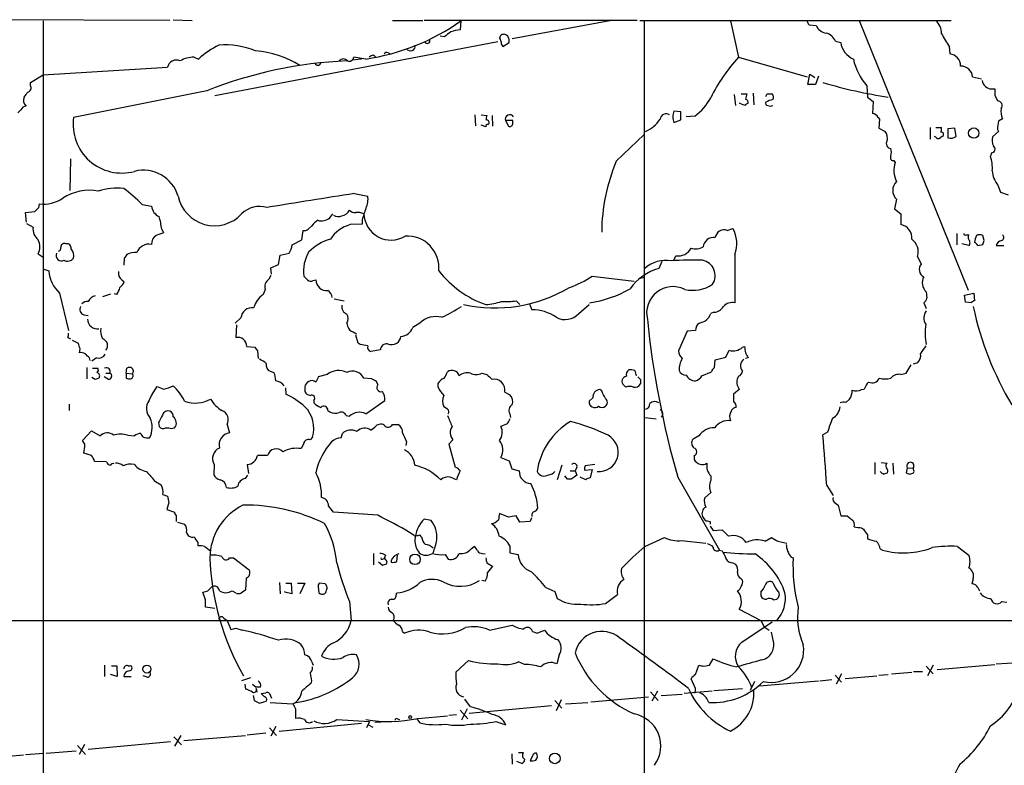
# Model space of a CAD drawing. Extents: x 15 to 1043, y 6 to 825.
# Drawn here: x 521 to 653, y 726 to 825 of the extents above; entities that cross this region are included whole.
import ezdxf

# ---------------------------------------------------------------- set-up
doc = ezdxf.new("R2010")
doc.units = 0
doc.header["$MEASUREMENT"] = 0
doc.layers.add('MAIN', color=5, linetype='CONTINUOUS')

msp = doc.modelspace()

# ---------------------------------------------------------------- linework, layer by layer
at = {"layer": 'MAIN'}
for p, q in [((541.274, 825.3307), (517.398, 825.4153)), ((524.3407, 825.246), (524.3407, 685.4613)), ((541.6973, 825.4153), (544.2373, 825.3307)), ((570.992, 825.3307), (575.056, 825.3307)), ((603.6733, 825.3307), (575.2253, 825.3307)), ((580.136, 825.246), (580.0513, 824.0607)), ((600.0327, 825.246), (586.994, 822.8753)), ((604.012, 825.3307), (645.5833, 825.3307)), ((604.6047, 825.246), (604.6047, 605.79)), ((616.1193, 825.246), (617.22, 820.42)), ((626.618, 824.738), (627.5493, 824.6533)), ((633.3067, 825.3307), (647.8693, 789.3473)), ((577.9347, 823.1293), (577.342, 823.214)), ((586.4013, 823.214), (586.1473, 823.3833)), ((585.0467, 822.452), (547.2853, 815.2553)), ((585.5547, 822.1133), (585.724, 821.8593)), ((585.724, 821.8593), (586.5707, 822.3673)), ((630.174, 822.5367), (630.8513, 822.3673)), ((645.3293, 821.8593), (645.414, 820.8433)), ((568.452, 820.674), (568.706, 820.5047)), ((570.3993, 821.0127), (570.6533, 820.928)), ((544.4913, 820.42), (545.084, 820.166)), ((566.8433, 820.166), (565.5733, 819.9967)), ((567.436, 820.166), (565.8273, 820.42)), ((617.22, 820.42), (626.364, 817.7953)), ((522.6473, 817.0333), (524.3407, 818.0493)), ((524.3407, 818.0493), (540.9353, 819.0653)), ((626.4487, 816.7793), (626.7027, 818.134)), ((626.7027, 818.134), (627.38, 817.7107)), ((627.888, 817.88), (627.4647, 816.7793)), ((522.6473, 816.61), (522.6473, 817.0333)), ((627.4647, 816.7793), (626.4487, 816.7793)), ((634.3227, 816.61), (634.4073, 815.086)), ((648.462, 817.7953), (649.6473, 817.5413)), ((546.1847, 815.9327), (528.4047, 812.3767)), ((616.6273, 815.4247), (616.7967, 813.9853)), ((617.5587, 815.5093), (618.3207, 815.5093)), ((619.1673, 815.594), (619.252, 814.07)), ((621.03, 815.5093), (621.7073, 815.5093)), ((651.002, 816.1867), (651.4253, 816.1867)), ((651.4253, 815.34), (651.764, 814.578)), ((617.3893, 814.2393), (617.3893, 814.324)), ((618.0667, 813.9853), (617.3893, 814.2393)), ((634.4073, 815.086), (635.1693, 814.4933)), ((635.1693, 814.4933), (635.0847, 812.8847)), ((520.954, 812.9693), (521.3773, 813.3927)), ((581.9987, 812.7153), (582.0833, 811.276)), ((582.8453, 812.7153), (583.6073, 812.6307)), ((584.2847, 812.6307), (584.3693, 811.1913)), ((609.5153, 813.1387), (608.584, 813.2233)), ((609.5153, 812.038), (609.5153, 813.1387)), ((583.438, 811.1067), (582.8453, 811.3607)), ((586.0627, 811.9533), (586.486, 811.1913)), ((587.0787, 811.9533), (586.0627, 811.9533)), ((587.0787, 811.6147), (587.0787, 811.9533)), ((608.584, 811.6993), (609.5153, 812.038)), ((611.378, 812.546), (610.1927, 812.4613)), ((635.8467, 812.3767), (636.016, 812.1227)), ((636.016, 812.1227), (635.9313, 810.9373)), ((652.4413, 812.2073), (651.9333, 811.8687)), ((600.8793, 806.5347), (604.6047, 810.0907)), ((635.9313, 810.9373), (636.778, 810.514)), ((642.7893, 811.022), (642.7893, 809.498)), ((643.5513, 811.022), (644.3133, 811.022)), ((646.0913, 810.9373), (645.16, 810.8527)), ((645.16, 810.8527), (645.16, 809.6673)), ((646.2607, 809.8367), (646.0913, 810.9373)), ((651.9333, 810.514), (651.1713, 809.8367)), ((651.764, 810.768), (651.9333, 810.514)), ((643.5513, 809.752), (643.382, 809.8367)), ((651.002, 807.6353), (650.8327, 807.212)), ((527.9813, 806.8733), (527.8967, 802.64)), ((637.9633, 806.6193), (638.1327, 806.3653)), ((565.912, 802.2167), (567.69, 801.878)), ((651.8487, 803.3173), (652.1873, 802.386)), ((652.1873, 802.386), (653.2033, 802.0473)), ((523.748, 800.354), (523.8327, 800.862)), ((537.5487, 800.7773), (538.8187, 800.5233)), ((638.302, 801.4547), (638.048, 800.1847)), ((521.97, 799.6767), (523.24, 799.846)), ((522.1393, 798.4067), (521.97, 799.6767)), ((562.61, 798.9993), (563.0333, 799.5073)), ((638.048, 800.1847), (638.8947, 799.5073)), ((638.8947, 799.5073), (638.8947, 798.068)), ((522.1393, 798.2373), (522.986, 797.7293)), ((566.928, 798.1527), (565.3193, 798.068)), ((566.928, 798.7453), (566.928, 798.1527)), ((540.1733, 797.4753), (540.4273, 796.9673)), ((558.8847, 796.036), (559.054, 797.306)), ((559.7313, 797.4753), (560.2393, 797.8987)), ((615.696, 797.306), (616.458, 797.56)), ((646.3453, 796.8827), (646.3453, 795.3587)), ((557.6147, 795.3587), (558.8847, 796.036)), ((647.954, 795.274), (647.0227, 795.528)), ((647.6153, 796.7133), (647.954, 796.7133)), ((649.986, 795.9513), (649.8167, 796.6287)), ((556.006, 794.004), (557.1913, 794.258)), ((649.1393, 795.274), (649.8167, 795.4433)), ((651.5947, 795.274), (652.6107, 795.274)), ((523.6633, 794.1733), (524.3407, 793.75)), ((535.178, 793.5807), (535.0933, 792.6493)), ((555.752, 792.734), (556.006, 794.004)), ((606.9753, 793.1573), (606.552, 792.226)), ((608.4993, 793.242), (608.838, 793.9193)), ((616.712, 794.0887), (616.712, 787.654)), ((641.096, 793.8347), (641.604, 792.8187)), ((524.4253, 792.1413), (525.1027, 791.8873)), ((554.736, 792.3107), (555.752, 792.734)), ((554.8207, 791.464), (554.736, 792.3107)), ((534.8393, 790.702), (535.178, 790.448)), ((554.736, 791.2947), (554.482, 790.7867)), ((560.4087, 790.6173), (560.7473, 790.702)), ((597.662, 791.21), (603.25, 790.5327)), ((603.8427, 790.8713), (604.6893, 791.0407)), ((526.542, 788.924), (527.7273, 783.9287)), ((553.974, 789.432), (553.72, 788.7547)), ((642.2813, 789.0933), (642.366, 788.2467)), ((647.3613, 788.67), (648.6313, 788.924)), ((648.6313, 788.924), (648.716, 787.908)), ((532.2993, 788.5007), (533.4, 788.8393)), ((534.162, 788.7547), (533.8233, 788.8393)), ((563.2027, 788.162), (564.5573, 787.908)), ((587.502, 787.908), (588.01, 787.4)), ((641.9427, 787.654), (642.2813, 786.892)), ((647.5307, 787.7387), (647.3613, 788.67)), ((648.2927, 787.654), (647.5307, 787.7387)), ((589.28, 787.4847), (589.6187, 786.7227)), ((595.884, 786.2147), (597.2387, 787.4)), ((613.918, 786.384), (613.4947, 786.2147)), ((529.7593, 786.0453), (530.352, 785.9607)), ((550.7567, 785.622), (549.9947, 784.9447)), ((550.164, 784.6907), (550.0793, 782.9973)), ((564.896, 784.9447), (564.9807, 784.5213)), ((565.7427, 783.7593), (566.166, 783.5053)), ((574.6327, 784.9447), (573.7013, 784.352)), ((610.362, 783.844), (609.1767, 781.2193)), ((611.4627, 783.9287), (610.362, 783.844)), ((527.6427, 782.9973), (527.9813, 782.828)), ((528.2353, 782.6587), (528.9973, 782.2353)), ((566.42, 782.2353), (566.0813, 783.336)), ((529.2513, 781.4733), (529.1667, 780.9653)), ((551.5187, 781.812), (552.6193, 781.7273)), ((552.958, 781.2193), (553.0427, 780.2033)), ((566.674, 782.066), (566.42, 782.2353)), ((569.3833, 781.3887), (568.1133, 781.1347)), ((615.5267, 780.3727), (615.95, 781.304)), ((617.728, 781.7273), (617.982, 781.812)), ((531.4527, 780.288), (530.86, 779.8647)), ((614.0027, 779.018), (614.0873, 780.034)), ((614.0873, 780.034), (615.5267, 780.3727)), ((618.49, 780.288), (618.1513, 780.2033)), ((530.1827, 779.018), (530.1827, 777.494)), ((530.9447, 778.9333), (531.622, 778.9333)), ((535.432, 778.256), (535.5167, 778.9333)), ((554.6513, 778.51), (555.1593, 778.3407)), ((578.1887, 778.1713), (578.358, 778.4253)), ((612.3093, 777.9173), (613.5793, 778.4253)), ((639.572, 778.256), (640.2493, 779.3567)), ((641.096, 779.6107), (640.5033, 779.4413)), ((531.2833, 777.4093), (530.86, 777.6633)), ((533.0613, 777.4093), (532.4687, 777.748)), ((532.7227, 778.256), (533.2307, 778.256)), ((535.432, 778.256), (535.432, 777.5787)), ((535.432, 778.256), (536.2787, 778.1713)), ((562.2713, 778.0867), (561.086, 777.748)), ((568.198, 777.494), (567.182, 777.5787)), ((569.0447, 776.732), (568.8753, 777.1553)), ((582.93, 778.256), (583.6073, 778.0867)), ((604.0967, 777.4093), (604.0967, 776.8167)), ((638.8947, 778.0867), (639.572, 778.256)), ((538.8187, 775.2927), (539.5807, 776.478)), ((556.6833, 776.3087), (556.768, 775.462)), ((559.308, 776.3933), (559.308, 775.8007)), ((577.088, 776.3933), (577.088, 776.9013)), ((598.932, 775.8853), (598.678, 776.0547)), ((602.1493, 776.3933), (601.8953, 776.6473)), ((617.3047, 776.0547), (616.5427, 775.462)), ((617.22, 776.3087), (617.3047, 776.0547)), ((633.6453, 776.0547), (633.984, 776.1393)), ((538.48, 774.6153), (538.8187, 775.2927)), ((560.4933, 774.6153), (560.4933, 774.2767)), ((567.436, 772.8373), (569.976, 774.6153)), ((585.978, 775.716), (586.6553, 775.3773)), ((597.7467, 774.954), (597.2387, 774.5307)), ((631.5287, 774.3613), (632.0367, 774.7847)), ((527.812, 774.1073), (527.812, 773.2607)), ((562.356, 773.2607), (562.61, 773.0913)), ((578.358, 773.43), (577.85, 773.7687)), ((564.8113, 772.5833), (565.2347, 772.4987)), ((586.6553, 772.8373), (586.74, 772.3293)), ((604.6893, 772.3293), (606.2133, 772.16)), ((529.59, 769.2813), (530.7753, 770.5513)), ((530.7753, 770.5513), (531.9607, 769.874)), ((539.75, 771.652), (539.8347, 771.144)), ((540.6813, 770.9747), (541.1047, 770.9747)), ((548.894, 771.398), (549.2327, 770.2973)), ((568.1133, 770.636), (568.6213, 771.0593)), ((570.992, 771.398), (571.754, 771.398)), ((586.3167, 771.4827), (585.47, 771.144)), ((529.9287, 768.7733), (529.59, 769.2813)), ((535.6013, 769.9587), (536.5327, 769.874)), ((538.1413, 769.62), (538.5647, 769.62)), ((560.324, 769.7047), (559.9853, 769.366)), ((564.134, 769.62), (564.3033, 770.2127)), ((579.0353, 769.366), (578.5273, 768.7733)), ((611.886, 769.874), (611.124, 769.4507)), ((629.0733, 770.382), (628.4807, 770.0433)), ((559.1387, 768.858), (558.8, 768.1807)), ((572.8547, 769.112), (572.77, 768.604)), ((578.5273, 768.7733), (579.374, 765.7253)), ((530.7753, 767.2493), (529.7593, 767.588)), ((554.3127, 767.2493), (552.958, 767.2493)), ((585.47, 766.9953), (586.5707, 766.572)), ((586.5707, 766.572), (586.9093, 765.4713)), ((611.2933, 767.2493), (611.2933, 766.7413)), ((532.8073, 766.4027), (531.1987, 766.4873)), ((547.2007, 766.064), (547.116, 764.7093)), ((551.6033, 766.064), (551.7727, 764.8787)), ((586.9093, 765.4713), (587.9253, 765.2173)), ((593.598, 765.9793), (593.0053, 764.032)), ((595.63, 765.7253), (595.376, 765.2173)), ((596.646, 765.302), (597.662, 765.3867)), ((598.0007, 766.064), (596.7307, 765.8947)), ((597.662, 765.3867), (597.408, 764.286)), ((635.4233, 766.318), (635.4233, 764.794)), ((636.27, 766.318), (637.032, 766.2333)), ((637.794, 766.2333), (637.8787, 764.794)), ((639.7413, 765.6407), (639.572, 764.9633)), ((639.7413, 765.6407), (640.5033, 765.556)), ((640.6727, 765.1327), (640.5033, 765.556)), ((551.3493, 764.2013), (551.688, 764.6247)), ((594.36, 764.1167), (594.0213, 764.54)), ((594.868, 764.1167), (594.36, 764.1167)), ((594.6987, 765.2173), (595.376, 765.2173)), ((595.376, 765.2173), (595.63, 764.6247)), ((596.8153, 764.032), (596.0533, 764.3707)), ((609.092, 764.3707), (614.68, 754.634)), ((613.4947, 764.54), (613.4947, 763.9473)), ((640.588, 764.9633), (640.6727, 765.1327)), ((539.3267, 763.778), (540.0887, 763.3547)), ((628.9887, 763.27), (629.8353, 761.9153)), ((540.3427, 762.0847), (540.9353, 761.8307)), ((613.4947, 762.3387), (612.648, 761.5767)), ((541.1047, 760.984), (540.8507, 760.0527)), ((540.8507, 760.0527), (541.8667, 759.714)), ((630.174, 760.8993), (630.5127, 760.6453)), ((630.5127, 760.6453), (630.8513, 759.206)), ((542.1207, 759.2907), (542.1207, 758.444)), ((569.0447, 759.2907), (563.118, 759.714)), ((576.1567, 758.6133), (575.2253, 758.7827)), ((586.486, 759.0367), (585.3007, 759.5447)), ((588.01, 758.3593), (587.502, 759.206)), ((589.534, 758.952), (589.3647, 758.444)), ((631.698, 759.206), (632.3753, 758.698)), ((542.29, 758.3593), (543.2213, 758.1053)), ((589.3647, 758.444), (588.01, 758.3593)), ((613.41, 758.444), (613.41, 758.1053)), ((613.41, 757.8513), (613.8333, 757.2587)), ((633.6453, 757.5973), (633.8993, 757.428)), ((573.8707, 756.5813), (573.278, 757.0047)), ((574.8867, 756.412), (574.6327, 756.666)), ((604.6893, 755.142), (607.314, 756.3273)), ((613.8333, 757.2587), (615.0187, 757.3433)), ((615.0187, 757.3433), (615.8653, 756.4967)), ((620.776, 755.8193), (621.6227, 756.3273)), ((634.4073, 756.666), (634.4073, 756.158)), ((544.9993, 755.65), (544.9993, 755.2267)), ((545.9307, 755.142), (546.6927, 754.5493)), ((581.4907, 754.8033), (581.914, 755.142)), ((586.6553, 755.2267), (586.6553, 754.2953)), ((609.6, 755.904), (612.8173, 755.5653)), ((622.4693, 755.8193), (623.6547, 755.5653)), ((636.1007, 754.8033), (636.4393, 754.634)), ((646.43, 755.142), (647.954, 753.9567)), ((549.2327, 753.618), (549.7407, 753.618)), ((549.7407, 753.618), (551.8573, 752.0093)), ((568.452, 754.2107), (568.452, 752.6867)), ((569.6373, 753.4487), (569.8913, 753.5333)), ((570.0607, 753.9567), (569.8913, 753.5333)), ((571.5847, 753.11), (571.6693, 753.9567)), ((578.0193, 754.0413), (578.4427, 753.4487)), ((583.0147, 754.2107), (583.3533, 754.126)), ((586.6553, 754.2953), (587.756, 754.0413)), ((614.5953, 754.634), (615.0187, 754.5493)), ((624.2473, 753.7027), (624.5013, 753.618)), ((569.6373, 752.602), (569.1293, 753.0253)), ((570.23, 753.11), (570.1453, 752.7713)), ((570.8227, 753.2793), (570.8227, 753.0253)), ((583.6073, 752.9407), (584.3693, 752.5173)), ((616.458, 752.9407), (616.7967, 752.7713)), ((551.434, 750.9087), (551.3493, 749.3)), ((617.474, 750.9087), (617.728, 750.6547)), ((648.5467, 750.824), (648.3773, 750.1467)), ((546.354, 749.2153), (546.862, 749.7233)), ((555.9213, 750.316), (556.006, 748.792)), ((556.768, 750.2313), (557.4453, 750.2313)), ((557.4453, 750.2313), (557.53, 748.792)), ((558.292, 750.2313), (559.308, 750.2313)), ((559.308, 750.2313), (558.6307, 748.792)), ((561.086, 749.7233), (561.1707, 748.9613)), ((562.0173, 750.1467), (561.2553, 750.2313)), ((562.1867, 749.3), (562.2713, 749.554)), ((583.3533, 750.4853), (582.93, 750.57)), ((591.4813, 749.6387), (592.6667, 749.1307)), ((649.1393, 749.6387), (649.3933, 749.2153)), ((546.0153, 748.03), (545.6767, 749.046)), ((549.5713, 749.2153), (550.0793, 748.9613)), ((550.5873, 748.792), (550.164, 748.792)), ((556.5987, 749.046), (556.5987, 749.1307)), ((557.53, 748.792), (556.5987, 749.046)), ((571.5, 748.6227), (571.5847, 748.9613)), ((592.6667, 749.1307), (593.0053, 748.1993)), ((599.44, 747.522), (601.0487, 748.7073)), ((620.1833, 749.046), (620.1833, 748.538)), ((547.2853, 746.8447), (546.0153, 747.014)), ((565.2347, 747.776), (565.4887, 745.236)), ((621.8767, 748.03), (622.3, 748.1147)), ((652.3567, 747.776), (653.034, 747.6913)), ((548.4707, 745.5747), (548.894, 745.236)), ((617.3047, 746.76), (620.1833, 745.236)), ((42.3333, 745.236), (671.6607, 745.236)), ((548.894, 745.236), (549.402, 744.0507)), ((550.0793, 744.22), (550.926, 743.966)), ((583.946, 743.966), (586.994, 744.6433)), ((617.6433, 742.3573), (621.7073, 745.0667)), ((620.1833, 745.236), (620.6067, 744.3893)), ((620.6067, 744.3893), (621.284, 743.966)), ((572.3467, 743.7967), (572.6007, 743.5427)), ((589.7033, 743.7967), (590.296, 743.5427)), ((590.296, 743.5427), (591.312, 743.966)), ((621.8767, 742.442), (621.6227, 743.712)), ((593.2593, 740.664), (592.9207, 739.4787)), ((532.5533, 739.3093), (532.5533, 737.7853)), ((533.4847, 739.2247), (534.162, 739.2247)), ((534.162, 739.2247), (534.2467, 737.7853)), ((535.686, 739.2247), (536.0247, 739.2247)), ((560.2393, 739.7327), (560.4087, 739.3093)), ((581.152, 739.902), (579.4587, 738.378)), ((588.6027, 739.394), (587.8407, 739.7327)), ((611.4627, 738.0393), (611.886, 739.3093)), ((612.5633, 739.14), (613.3253, 739.3093)), ((613.3253, 739.3093), (613.8333, 740.156)), ((642.2813, 739.14), (643.2127, 738.124)), ((643.2127, 739.3093), (642.4507, 737.87)), ((643.7207, 738.7167), (651.4253, 739.394)), ((651.5947, 739.4787), (654.558, 739.648)), ((534.2467, 737.7853), (533.3153, 738.0393)), ((535.0933, 737.7853), (536.1093, 737.7853)), ((538.226, 737.7007), (537.718, 737.87)), ((630.0893, 737.9547), (630.936, 737.0233)), ((630.936, 738.124), (630.2587, 736.7693)), ((631.444, 737.5313), (635.6773, 737.87)), ((635.9313, 737.9547), (637.2013, 738.0393)), ((637.6247, 738.124), (640.334, 738.378)), ((640.588, 738.4627), (641.7733, 738.4627)), ((552.0267, 737.616), (550.8413, 737.1927)), ((551.2647, 736.7693), (551.3493, 736.092)), ((552.2807, 736.7693), (552.7887, 736.346)), ((553.3813, 736.346), (552.7887, 736.346)), ((560.1547, 737.1927), (560.07, 736.854)), ((611.4627, 736.1767), (610.87, 737.4467)), ((619.3367, 737.108), (618.744, 735.9227)), ((620.014, 736.5153), (627.888, 737.1927)), ((628.0573, 737.1927), (629.666, 737.362)), ((552.3653, 735.2453), (552.5347, 734.568)), ((552.7887, 736.1767), (552.8733, 735.6687)), ((553.466, 735.4993), (554.0587, 735.584)), ((553.8893, 735.076), (553.466, 735.4993)), ((554.5667, 735.4993), (554.8207, 734.9067)), ((597.4927, 734.3987), (605.1973, 735.076)), ((605.4513, 735.7533), (606.4673, 734.568)), ((606.3827, 735.838), (605.6207, 734.4833)), ((606.8907, 735.2453), (609.6847, 735.4147)), ((613.664, 735.838), (609.9387, 735.4993)), ((611.4627, 735.838), (611.4627, 736.1767)), ((613.918, 735.9227), (617.728, 736.1767)), ((553.212, 734.2293), (554.1433, 734.4833)), ((554.6513, 734.314), (557.6993, 734.1447)), ((581.406, 733.7213), (580.644, 734.7373)), ((581.2367, 732.8747), (592.2433, 733.8907)), ((592.6667, 734.568), (593.598, 733.552)), ((593.5133, 734.6527), (592.836, 733.2133)), ((594.106, 734.1447), (597.0693, 734.314)), ((558.038, 733.4673), (558.038, 732.1973)), ((574.3787, 732.1973), (578.358, 732.536)), ((578.5273, 732.6207), (579.5433, 732.7053)), ((580.0513, 733.298), (581.0673, 732.1127)), ((580.9827, 733.4673), (580.2207, 731.9433)), ((555.4133, 731.0967), (554.736, 729.8267)), ((566.8433, 731.52), (555.8367, 730.4193)), ((563.5413, 732.028), (567.944, 731.774)), ((567.944, 731.774), (567.5207, 730.9273)), ((567.7747, 731.3507), (568.3673, 731.012)), ((568.6213, 731.6893), (570.23, 731.774)), ((571.6693, 732.1127), (571.9233, 732.028)), ((574.2093, 732.1973), (574.6327, 731.6047)), ((584.7927, 731.774), (586.1473, 731.3507)), ((542.7133, 729.9113), (541.8667, 728.472)), ((543.1367, 729.234), (551.3493, 729.9113)), ((551.6033, 729.996), (554.0587, 730.25)), ((554.5667, 730.9273), (555.498, 729.9113)), ((528.9127, 728.5567), (530.0133, 727.3713)), ((529.844, 728.726), (529.1667, 727.3713)), ((541.3587, 729.0647), (530.352, 728.0487)), ((541.782, 729.742), (542.798, 728.6413)), ((521.716, 727.2867), (517.7367, 726.948)), ((521.97, 727.3713), (524.4253, 727.5407)), ((524.764, 727.5407), (528.7433, 727.8793)), ((586.9093, 727.456), (586.994, 726.1013)), ((587.8407, 727.6253), (588.4333, 727.6253)), ((589.7033, 727.202), (589.3647, 726.5247)), ((588.264, 726.186), (587.5867, 726.44))]:
    msp.add_line(p, q, dxfattribs=at)
for centre, radius in [((648.6114, 810.2861), 0.6982), ((573.9968, 753.4112), 0.7094), ((538.1917, 738.7638), 0.5334), ((573.3626, 732.3667), 0.1893), ((592.676, 726.8495), 0.7076)]:
    msp.add_circle(centre, radius, dxfattribs=at)
for centre, radius, start, end in [((562.8879, 849.9511), 30.1304, 278.681841, 304.921185), ((627.3209, 825.39), 0.9587, 183.546139, 222.848561), ((629.0614, 825.2583), 1.6286, 201.806636, 264.453935), ((641.9986, 823.613), 2.3155, 358.507731, 47.888269), ((747.7079, 611.8182), 271.0633, 128.550178, 128.779361), ((580.2359, 819.8355), 4.2292, 92.501675, 110.117139), ((585.8509, 822.8967), 0.5698, 58.65338, 164.94421), ((585.216, 822.5366), 1.3652, 352.876545, 29.748005), ((628.3076, 821.666), 2.0595, 25.009667, 73.167257), ((654.3611, 828.4297), 11.1689, 205.891004, 216.034917), ((552.9076, 811.6882), 11.5361, 116.316504, 132.701866), ((548.5975, 811.0069), 11.0511, 68.186171, 94.173162), ((573.3759, 821.9413), 0.6698, 218.902971, 7.49742), ((575.6355, 822.6141), 0.3636, 206.473446, 14.640099), ((583.2968, 821.9979), 2.2608, 2.925809, 27.581727), ((633.7002, 822.8069), 2.8826, 188.771852, 246.368688), ((551.8085, 808.549), 12.7492, 57.648722, 85.972241), ((568.5116, 819.7165), 0.9594, 93.561805, 132.837328), ((570.23, 820.6739), 0.3787, 63.44848, 153.428183), ((645.2527, 819.2508), 1.6006, 359.423697, 84.216391), ((542.1101, 818.8325), 1.1976, 64.340017, 168.791396), ((544.4939, 816.742), 3.678, 90.040503, 120.472179), ((567.2532, 762.8465), 57.1142, 92.365367, 111.646811), ((561.0301, 819.7377), 0.4026, 204.107022, 348.581209), ((564.4303, 819.4746), 0.703, 38.473982, 141.520947), ((565.1977, 820.5099), 0.636, 250.052295, 351.87372), ((634.1725, 804.7754), 23.0682, 137.297658, 153.685984), ((640.4323, 821.8873), 8.0732, 192.310575, 220.819527), ((646.8695, 817.6341), 1.6007, 5.780048, 90.579883), ((522.1605, 816.3136), 0.5699, 285.072595, 31.33616), ((646.962, 879.2978), 64.9494, 253.4681, 261.356756), ((651.0429, 817.5169), 1.3309, 189.934409, 268.238867), ((352.7217, 942.4305), 211.6703, 323.014195, 323.243368), ((787.5844, 772.8148), 174.5652, 165.843211, 166.072362), ((536.2854, 857.6699), 94.6529, 333.320411, 333.549567), ((621.26, 815.0739), 0.6242, 328.453829, 44.227622), ((863.0751, 815.7633), 211.6502, 179.885381, 180.114592), ((522.7176, 814.6626), 1.0099, 155.213765, 228.974719), ((606.9491, 818.5042), 7.424, 306.624475, 331.846387), ((618.5323, 813.6891), 0.5518, 94.396316, 147.536771), ((618.0243, 814.3663), 0.4827, 344.745922, 74.745922), ((621.0583, 814.2393), 0.2603, 139.39393, 282.519254), ((622.4364, 811.5248), 3.2863, 101.308223, 118.651229), ((621.4534, 814.5782), 0.6828, 240.262404, 299.730309), ((651.8064, 813.9642), 0.6153, 319.178509, 93.951593), ((522.1336, 813.0898), 0.8147, 95.557346, 158.173778), ((584.4539, 812.2075), 0.9465, 153.440363, 190.316217), ((586.6553, 812.1156), 0.6144, 34.23575, 195.316459), ((607.5311, 812.0445), 0.8136, 55.548065, 174.484218), ((610.1932, 812.4613), 1.7805, 154.661171, 205.338829), ((635.0422, 811.9954), 0.8903, 25.359033, 87.263894), ((654.7278, 813.181), 2.4852, 171.18127, 203.066602), ((534.8395, 811.4559), 6.5003, 171.856435, 285.098572), ((583.7343, 811.149), 0.2993, 81.856362, 188.124688), ((583.5509, 811.6993), 0.3399, 311.636339, 94.759442), ((586.6553, 811.5808), 0.4247, 246.507351, 4.577686), ((602.9322, 814.7264), 4.5974, 293.616533, 325.504892), ((655.9293, 810.6907), 4.166, 163.574757, 178.936822), ((635.635, 809.625), 1.448, 344.744881, 37.874984), ((643.3821, 810.8525), 0.9465, 333.440363, 10.316217), ((644.257, 810.0907), 0.3398, 311.623737, 94.777645), ((637.5929, 808.8895), 0.6635, 147.706296, 265.4278), ((643.8899, 809.9213), 0.3786, 206.565051, 296.578587), ((644.5253, 809.2859), 0.5524, 94.422569, 147.506537), ((645.5322, 810.9093), 1.2966, 253.317686, 304.183984), ((652.7051, 809.3012), 1.6246, 160.754227, 206.878915), ((636.0589, 807.72), 1.5658, 341.068631, 18.931369), ((650.934, 808.1542), 0.5233, 277.465865, 52.024186), ((623.6813, 796.911), 24.7497, 157.117576, 179.673582), ((637.8702, 807.0003), 0.3922, 147.334988, 283.731538), ((641.0955, 805.2871), 3.1529, 160.00292, 207.622442), ((646.741, 805.6881), 4.3663, 354.435256, 20.427187), ((537.7177, 800.4576), 4.8688, 16.961875, 104.086476), ((654.4693, 805.4655), 3.3886, 183.397241, 219.342705), ((639.4237, 802.64), 1.6319, 133.420854, 226.579146), ((530.5617, 795.8495), 6.8029, 80.310322, 121.914946), ((534.2042, 794.6832), 8.2588, 83.819852, 107.602135), ((521.9819, 785.2021), 22.0207, 45.015455, 53.457996), ((766.9403, -496.3323), 1314.0175, 98.8000988, 99.3159976), ((524.4719, 805.0543), 4.2407, 261.330878, 306.012473), ((547.2167, 802.8666), 4.9419, 191.539582, 317.17547), ((565.1492, 801.4548), 2.5758, 332.597325, 9.456471), ((396.494, 927.0999), 179.6054, 314.885431, 315.114614), ((540.4389, 800.6802), 1.6278, 185.53127, 248.211663), ((553.2543, 797.0522), 3.4424, 73.569225, 134.504511), ((564.0916, 800.4811), 1.2344, 275.910121, 337.829674), ((565.9845, 800.6625), 0.9905, 220.799562, 275.608144), ((566.3775, 797.9408), 1.761, 62.816542, 99.683233), ((948.1817, 672.5074), 401.6097, 161.45046, 161.679643), ((570.7914, 799.6186), 3.6111, 181.766222, 301.632345), ((529.4184, 796.2054), 10.8296, 6.7341, 15.880354), ((562.315, 796.585), 2.4565, 122.329512, 147.670488), ((561.5302, 800.1389), 1.57, 250.312789, 313.456583), ((563.7531, 800.397), 1.2348, 239.04818, 292.151227), ((524.9576, 797.5358), 1.9811, 174.394735, 229.206407), ((624.5692, 542.7982), 267.7346, 108.316967, 108.54615), ((559.2657, 797.8985), 0.6292, 250.338213, 317.731211), ((566.6033, 793.5951), 4.6535, 106.016765, 147.130876), ((615.279, 796.1712), 1.209, 69.823355, 170.30939), ((612.7726, 795.5454), 4.2001, 339.706759, 28.662936), ((638.5869, 796.335), 1.7601, 353.007008, 79.928661), ((647.4883, 796.8826), 0.2116, 179.972923, 306.875312), ((522.0828, 795.1047), 1.8345, 329.48885, 30.50846), ((527.1966, 795.0786), 0.4888, 66.855286, 186.885134), ((527.4734, 794.9354), 0.5986, 351.865837, 98.134163), ((540.1492, 795.519), 1.3326, 123.622098, 183.256384), ((564.2421, 790.1966), 6.1229, 104.638826, 136.293052), ((572.9513, 792.3098), 4.2425, 354.284569, 93.594699), ((613.934, 794.9151), 1.4676, 84.004276, 172.577176), ((639.191, 794.4697), 2.008, 341.565051, 55.304846), ((648.5469, 796.3746), 0.6828, 150.262404, 209.730309), ((647.6154, 795.655), 0.5097, 311.627938, 48.372062), ((651.1718, 795.5279), 2.4616, 153.437031, 176.054013), ((648.4199, 794.9779), 0.778, 22.371722, 67.628278), ((649.3933, 795.6117), 1.1016, 67.396939, 112.59826), ((522.8939, 838.0248), 133.8752, 341.453843, 341.683013), ((652.4682, 795.0586), 0.8996, 97.119487, 166.147565), ((652.1671, 796.3581), 0.4487, 294.989129, 52.333315), ((526.7922, 793.9729), 0.7314, 157.056522, 297.924559), ((526.2627, 794.9522), 0.4537, 284.030118, 8.594459), ((526.8891, 793.8567), 1.5405, 349.679186, 40.184159), ((536.6201, 791.9435), 2.4123, 84.02282, 117.21937), ((538.5054, 793.7244), 1.7472, 79.670223, 159.27469), ((554.4648, 795.9386), 3.2028, 328.350542, 349.56859), ((564.3168, 791.7999), 5.2116, 149.725203, 186.499236), ((609.1295, 795.8762), 1.9785, 261.527515, 331.604709), ((611.4988, 796.6871), 1.8612, 250.254649, 301.767831), ((527.6185, 794.2097), 1.0069, 241.281451, 321.338414), ((662.3357, 709.1675), 152.6259, 146.192738, 146.421942), ((607.514, 789.0707), 4.235, 80.05613, 131.835665), ((611.3372, 743.4451), 49.8928, 88.786304, 93.552946), ((611.9652, 791.2523), 2.1183, 327.345218, 78.320861), ((529.4509, 792.1681), 4.3573, 183.694942, 228.118248), ((535.3982, 791.5487), 1.0145, 165.500776, 236.571512), ((588.2711, 800.7657), 14.2127, 218.658801, 250.119771), ((608.3946, 785.6012), 6.8763, 105.543201, 145.290038), ((642.4084, 792.099), 1.0794, 138.180871, 244.439202), ((533.3589, 791.2514), 1.9886, 308.076638, 336.171495), ((555.1762, 789.7538), 1.2445, 123.904586, 194.985391), ((686.3926, 917.9558), 179.6053, 224.885386, 225.114569), ((560.0821, 791.1493), 0.6242, 225.772379, 301.546171), ((562.2714, 790.7868), 1.5265, 183.184619, 273.177123), ((590.4484, 801.8272), 12.8359, 288.936902, 304.193201), ((643.3626, 790.3177), 1.6335, 150.369974, 228.551426), ((532.2797, 790.1721), 2.3563, 323.019707, 348.094435), ((561.7212, 788.2045), 1.234, 5.897701, 59.041021), ((584.6366, 806.5281), 19.5756, 257.72488, 300.642853), ((595.18, 802.7021), 15.2, 278.106114, 299.834837), ((608.4545, 786.2764), 3.5241, 63.565827, 193.516918), ((611.0817, 794.1946), 4.8788, 257.470683, 303.137645), ((530.2553, 786.8372), 0.9908, 84.399307, 139.194862), ((531.8032, 786.9998), 1.6686, 108.154792, 150.426762), ((555.752, 785.9607), 3.4548, 126.027373, 162.897271), ((582.802, 796.0842), 8.7075, 274.188662, 288.429123), ((586.1474, 796.6245), 8.8211, 266.147342, 278.833471), ((616.384, 786.0981), 1.5901, 78.095753, 138.776111), ((641.2648, 788.5857), 1.1522, 306.039438, 342.889228), ((648.7583, 787.3578), 0.5518, 94.396316, 147.536771), ((529.9881, 786.765), 0.7552, 149.703699, 252.364007), ((552.2243, 785.5232), 1.4709, 81.173581, 176.148614), ((565.3251, 787.1614), 1.1171, 172.080983, 247.410909), ((546.8625, 844.8648), 66.6651, 297.452538, 300.025482), ((589.6665, 781.272), 5.4509, 54.446437, 90.502443), ((613.7909, 788.0352), 1.6561, 274.401624, 327.524828), ((643.4325, 785.6075), 1.4899, 140.594245, 213.956716), ((690.2331, 795.9735), 42.6108, 191.95631, 211.007248), ((531.5976, 785.4997), 1.3311, 182.02344, 278.366888), ((564.0284, 785.5374), 1.0507, 325.661106, 34.334391), ((576.7917, 782.6916), 3.1205, 75.063734, 133.778197), ((594.0336, 787.9191), 2.5157, 241.572758, 317.351886), ((724.8025, 797.609), 120.3898, 185.795289, 196.026922), ((611.7008, 786.818), 1.8926, 278.198602, 341.41188), ((534.0913, 783.8863), 2.0812, 169.451375, 210.56479), ((566.0812, 784.8598), 1.1514, 197.097241, 252.902759), ((572.0581, 784.8979), 1.7315, 271.144969, 341.622603), ((612.5845, 784.0028), 1.1242, 123.09074, 183.779157), ((649.5645, 783.6494), 7.4533, 171.31164, 192.265492), ((526.7961, 783.4205), 0.9465, 333.440363, 10.316217), ((531.9907, 781.9215), 0.9576, 319.849716, 71.199874), ((550.361, 781.8727), 1.1593, 356.998642, 104.062613), ((570.8134, 783.2602), 1.2827, 306.963701, 355.819865), ((719.6091, 845.3491), 200.789, 198.320312, 198.549513), ((679.777, 866.1404), 152.6259, 213.578027, 213.807231), ((524.8563, 527.9773), 257.5069, 80.424912, 80.654091), ((568.3008, 781.7374), 0.6312, 165.382563, 252.71908), ((570.1857, 781.3581), 0.803, 80.755853, 177.81605), ((570.8504, 783.6839), 1.6241, 250.740588, 296.880597), ((610.6437, 781.3178), 1.4703, 183.841293, 229.28881), ((616.498, 782.9481), 1.733, 251.566097, 315.21508), ((829.7607, 823.7175), 215.8849, 191.192759, 191.421922), ((895.8578, 612.0388), 305.2796, 146.192733, 146.421916), ((529.4207, 779.9832), 1.0144, 33.426885, 104.500638), ((529.9427, 779.9634), 0.6634, 358.782227, 60.707168), ((531.7278, 781.2829), 1.0322, 254.543335, 331.856009), ((552.2958, 777.651), 2.6323, 45.423265, 69.631202), ((611.9749, 778.7405), 2.7175, 147.432754, 183.075509), ((618.5939, 779.2321), 1.1275, 128.156656, 219.825741), ((787.6555, 865.3065), 189.3281, 206.45383, 206.682999), ((640.0804, 780.6548), 1.4565, 314.207251, 8.922318), ((531.3105, 778.6755), 0.4043, 304.114473, 39.611441), ((532.7839, 778.4865), 0.5028, 332.711208, 117.298919), ((535.8553, 778.2986), 0.7194, 61.913927, 118.079046), ((535.8299, 778.5071), 0.5605, 323.195523, 49.492942), ((554.9195, 779.2791), 0.8145, 162.354751, 250.775352), ((563.7836, 776.1472), 2.4594, 63.108852, 127.944862), ((565.6691, 776.8501), 1.6792, 25.715078, 117.413522), ((578.9507, 777.6633), 0.9654, 15.255639, 127.876545), ((602.9676, 778.0303), 0.7597, 121.31945, 195.07521), ((602.7845, 777.1129), 1.5807, 69.629778, 97.700518), ((602.0102, 777.7117), 1.5919, 7.421011, 33.690068), ((610.1439, 778.9535), 0.9527, 202.123029, 272.935981), ((614.68, 778.0866), 1.1516, 126.024081, 162.896174), ((616.9179, 778.5885), 0.8139, 291.787031, 354.465227), ((573.8873, 650.4941), 133.8752, 108.327138, 108.556321), ((531.4102, 777.875), 0.4827, 322.135426, 74.734471), ((533.0552, 777.8508), 0.4416, 270.791579, 66.581625), ((535.8979, 778.7226), 1.2351, 247.839382, 275.892458), ((535.9258, 777.9174), 0.4348, 283.147711, 35.73378), ((552.2638, 777.0929), 3.1529, 2.674103, 23.313364), ((555.1143, 775.521), 1.7448, 36.657763, 80.132786), ((560.146, 776.3849), 0.8381, 113.187819, 179.425694), ((560.2206, 776.4406), 0.8212, 50.107781, 119.514706), ((730.2315, 692.7394), 189.3057, 153.31696, 153.546156), ((483.8466, 607.9697), 189.3506, 63.316974, 63.546117), ((578.4001, 776.1819), 1.4964, 118.735138, 151.264862), ((577.3782, 778.2501), 0.8144, 291.805329, 354.446932), ((580.9826, 776.5633), 1.7449, 75.956589, 129.105964), ((582.168, 779.8652), 1.7805, 244.661171, 295.338829), ((753.2959, 947.0978), 239.4973, 224.885392, 225.114575), ((584.6233, 776.1284), 1.3249, 45.333307, 104.807176), ((602.2942, 777.1744), 0.661, 95.225033, 232.882205), ((688.6273, 862.2785), 119.784, 224.885409, 225.114524), ((611.4529, 778.663), 1.423, 207.677905, 270.394582), ((611.1522, 778.4958), 1.2936, 283.888001, 333.43693), ((618.236, 777.0707), 1.27, 143.130102, 216.869898), ((635.0423, 778.0444), 1.0793, 244.443991, 334.439202), ((636.778, 780.7962), 3.3065, 256.676134, 283.323866), ((638.6719, 776.6204), 1.4831, 81.360161, 139.747761), ((624.6824, 987.967), 227.9691, 248.080489, 248.309663), ((539.7209, 780.3746), 4.2938, 279.469123, 297.405908), ((537.066, 771.5017), 6.8602, 26.201625, 47.538498), ((560.0638, 776.1028), 0.8139, 201.787031, 264.465227), ((569.474, 776.3509), 0.5739, 138.40376, 286.53095), ((568.1277, 774.7283), 1.8518, 356.501448, 35.389486), ((580.5735, 777.9924), 3.8348, 204.645014, 224.748556), ((584.4597, 775.9851), 1.5419, 349.949401, 44.753014), ((598.7233, 775.072), 0.9837, 92.639323, 186.8895), ((345.186, 648.3773), 283.9812, 26.45046, 26.679643), ((602.6573, 774.9554), 1.525, 70.542042, 109.457958), ((603.3487, 777.226), 0.8527, 257.579062, 331.312851), ((630.5268, 775.857), 1.8519, 324.618412, 3.498175), ((632.9109, 777.5025), 1.6234, 250.735771, 296.896511), ((636.4531, 775.2224), 2.6338, 135.432244, 159.627527), ((539.9921, 773.5319), 1.8601, 144.378894, 223.788908), ((544.6799, 778.4449), 4.1771, 249.562433, 298.807068), ((550.84, 777.408), 4.9073, 212.314663, 237.685337), ((552.565, 766.4056), 9.9842, 47.517085, 65.104377), ((560.1829, 774.9117), 0.4292, 316.321685, 117.412843), ((579.4802, 774.5307), 1.7995, 154.947329, 205.052671), ((585.6393, 774.4036), 1.4072, 344.295649, 43.782105), ((597.9993, 774.4274), 0.7676, 172.265763, 311.582704), ((599.059, 774.3613), 0.635, 306.869898, 53.130102), ((606.004, 773.6095), 0.8634, 50.60227, 137.572306), ((870.5425, 774.954), 254.0003, 179.885409, 180.114592), ((541.027, 772.4), 0.8144, 72.343781, 160.786322), ((541.0374, 772.546), 0.673, 348.688398, 69.416053), ((547.757, 772.0391), 1.3052, 330.583425, 69.378191), ((556.3277, 770.8646), 4.1612, 343.814974, 44.25809), ((562.3416, 776.1531), 2.6338, 225.432244, 249.627527), ((561.8156, 773.308), 0.5424, 354.997777, 136.113052), ((578.1308, 773.0951), 0.4047, 320.42467, 55.846581), ((587.3788, 773.2717), 0.8438, 117.129852, 210.981222), ((598.9744, 774.3614), 0.6892, 227.493128, 312.500744), ((604.6258, 774.1568), 0.7418, 281.525044, 2.720065), ((606.5876, 772.8399), 0.5228, 305.438295, 75.182245), ((617.3809, 772.4597), 1.3777, 148.673933, 203.696052), ((616.9598, 772.8739), 0.8139, 95.534773, 158.212969), ((616.1787, 773.828), 0.7172, 348.417456, 59.502053), ((628.8741, 773.9298), 1.8994, 297.483745, 355.134654), ((631.3169, 772.7949), 1.5806, 82.299482, 110.370222), ((535.8622, 771.0208), 3.044, 332.600718, 23.707732), ((794.0038, 645.1601), 283.981, 153.320357, 153.54954), ((541.1993, 771.6258), 0.9324, 315.708285, 57.714511), ((563.3488, 774.6075), 1.6866, 244.021378, 288.357603), ((564.134, 772.3294), 0.7234, 20.549556, 110.556972), ((566.5799, 771.0781), 1.9564, 64.050516, 133.438415), ((608.3076, 784.0748), 32.0785, 200.991539, 203.771997), ((755.7909, 687.1814), 189.2834, 153.323728, 153.552938), ((615.8355, 769.6801), 2.2439, 82.734049, 144.764492), ((1095.0645, 601.9715), 495.4896, 159.900811, 160.130005), ((540.3388, 771.4634), 0.5968, 212.358529, 305.024269), ((541.4857, 771.6938), 0.8138, 242.084062, 297.915938), ((565.4563, 768.965), 1.6989, 62.121139, 132.741034), ((567.2807, 769.465), 1.4368, 54.586556, 135.798034), ((569.4075, 770.4303), 1.0069, 61.281451, 141.338414), ((570.414, 771.7147), 0.659, 217.521946, 331.280613), ((571.1331, 770.3537), 1.2149, 357.33919, 59.265937), ((580.1705, 770.311), 1.4771, 145.670877, 219.775771), ((583.851, 770.3521), 1.8023, 323.549106, 26.064602), ((599.5002, 763.8072), 9.2992, 120.480009, 171.805156), ((588.0744, 746.1983), 26.4867, 63.775285, 75.327553), ((614.0217, 768.3525), 2.6223, 90.415148, 144.533442), ((532.8903, 769.065), 1.2323, 46.489532, 138.968032), ((534.67, 767.5036), 2.6258, 69.22662, 110.77338), ((537.4301, 768.8583), 1.3553, 92.148008, 131.461517), ((538.1061, 770.3609), 0.7418, 191.525044, 272.720065), ((549.4774, 768.6666), 1.649, 98.53403, 194.085121), ((559.7683, 768.7681), 0.6361, 70.052295, 171.87372), ((564.1401, 767.7632), 1.8568, 90.188229, 133.413525), ((868.9466, 896.7135), 322.4167, 203.084573, 203.31374), ((583.5963, 768.0058), 2.1288, 331.661693, 36.80961), ((598.5764, 767.6896), 2.5679, 264.702143, 62.082778), ((611.7476, 768.935), 0.8092, 140.41019, 235.848466), ((-281.7747, 698.3681), 913.073, 4.0760636, 4.5022862), ((523.0226, 769.1555), 6.9167, 346.901446, 356.832347), ((548.4671, 766.8792), 1.5061, 113.025755, 212.76997), ((555.4584, 766.9845), 1.1759, 41.08646, 166.986027), ((558.1653, 764.5308), 3.7047, 80.135187, 119.434502), ((569.6463, 763.0373), 9.105, 138.150162, 167.787895), ((571.5727, 765.8585), 2.3857, 2.902463, 64.474701), ((611.0817, 767.7573), 0.5503, 292.613458, 67.386542), ((529.5721, 766.0821), 1.6763, 13.988163, 44.129898), ((551.5356, 767.5082), 1.4458, 272.683899, 349.684165), ((612.3818, 767.2933), 1.2205, 206.890473, 299.71169), ((533.3673, 766.5581), 0.5811, 195.509335, 264.86627), ((533.654, 765.8099), 0.3787, 63.44848, 153.428183), ((534.0987, 764.8577), 1.3797, 48.732034, 94.40635), ((536.0246, 763.6934), 2.4244, 77.902602, 114.773325), ((538.5371, 767.6713), 2.5692, 218.725633, 261.138207), ((572.2174, 758.8134), 7.3736, 45.051099, 76.367627), ((578.6966, 764.1166), 1.7455, 39.094018, 67.164754), ((595.249, 765.81), 0.3903, 347.466416, 139.395521), ((597.8751, 765.4288), 1.2356, 157.848128, 185.890077), ((614.8848, 765.8799), 1.9307, 169.453081, 223.946548), ((637.2591, 765.8985), 0.4046, 124.149649, 219.584353), ((636.5236, 765.1749), 0.6297, 340.365149, 47.709785), ((640.1541, 765.8841), 0.4792, 316.784365, 210.524953), ((877.4229, 1060.8174), 450.046, 221.072226, 221.301399), ((548.273, 765.2878), 1.2936, 206.565051, 256.120598), ((547.7693, 763.0102), 1.0399, 0.319531, 79.282195), ((551.5185, 763.016), 1.1972, 98.124012, 171.870574), ((555.2991, 761.9671), 6.2177, 357.180943, 28.808291), ((578.4005, 762.9309), 1.47, 78.375124, 131.48917), ((494.4416, 552.5427), 227.9693, 68.080517, 68.309691), ((584.145, 762.7613), 4.7739, 149.038508, 164.563197), ((589.5174, 765.1177), 1.5952, 176.420305, 267.553197), ((591.2274, 765.5307), 1.0129, 203.137683, 305.808609), ((591.8623, 765.6831), 0.9747, 267.512745, 325.618634), ((722.2335, 573.8939), 228.9251, 123.575455, 123.804666), ((597.4676, 763.3285), 0.9594, 93.561805, 132.837328), ((615.2722, 763.143), 1.951, 155.65375, 204.34625), ((636.975, 765.8937), 1.1591, 221.036657, 251.577556), ((679.1902, 637.8713), 133.8752, 108.317001, 108.54617), ((682.1535, 891.8859), 133.8751, 251.453816, 251.682986), ((598.0115, 891.871), 133.8593, 288.316987, 288.546184), ((538.5925, 762.3951), 1.7775, 349.943098, 32.674412), ((549.3879, 764.7518), 1.8297, 251.565051, 301.111444), ((582.9831, 759.9177), 7.4039, 2.355532, 29.149086), ((752.6708, 803.7525), 215.8457, 191.19923, 191.428439), ((561.3542, 760.5857), 1.0868, 358.681876, 81.79459), ((614.5115, 761.2381), 1.894, 169.701647, 206.556934), ((630.3859, 761.4498), 0.5898, 158.986899, 248.947147), ((554.575, 753.5194), 7.9676, 116.573734, 179.290941), ((551.3246, 736.5217), 24.1256, 63.915122, 90.745499), ((351.1013, 590.8099), 271.0713, 38.542744, 38.771924), ((589.6609, 760.5186), 0.7785, 292.378134, 337.605454), ((613.3678, 759.5023), 1.0456, 121.767245, 201.36796), ((542.4169, 759.7563), 0.5518, 184.396316, 237.536771), ((526.2163, 674.9168), 94.6215, 60.173981, 63.087538), ((578.5489, 755.5863), 4.6112, 136.117653, 174.993661), ((584.1071, 759.468), 1.2814, 274.157615, 323.063924), ((796.8668, 716.7762), 215.8457, 168.571561, 168.80077), ((629.3183, 505.1256), 257.4985, 99.345902, 99.575088), ((590.1056, 759.3013), 0.519, 106.60197, 200.288636), ((739.5748, 843.5498), 152.6536, 213.578047, 213.80721), ((631.2747, 970.8557), 211.6501, 269.885381, 270.114592), ((631.8818, 758.0631), 0.8041, 338.370598, 52.142514), ((542.4317, 757.3435), 1.0972, 342.014213, 43.97341), ((550.1912, 751.7208), 13.4057, 5.221051, 28.853392), ((573.1396, 756.3144), 3.7931, 355.074162, 37.305836), ((583.015, 756.3276), 2.2074, 4.393331, 57.532391), ((655.4037, 927.8828), 174.5651, 255.851155, 256.080298), ((675.4873, 1011.6817), 257.5066, 260.419417, 260.6486), ((824.6301, 884.0314), 228.925, 213.575434, 213.804645), ((544.2644, 757.1902), 0.8106, 193.228783, 286.255116), ((735.2221, 883.0154), 228.925, 213.575434, 213.804645), ((574.0821, 758.1495), 1.5824, 262.322568, 290.362373), ((576.3537, 756.5105), 1.4703, 183.841293, 229.28881), ((584.2953, 754.0026), 2.6586, 27.415157, 69.738315), ((609.1759, 759.9982), 4.1161, 243.105634, 275.913924), ((616.4663, 754.4372), 2.1454, 34.423383, 106.268217), ((749.0591, 967.7451), 246.8553, 238.91967, 239.148829), ((719.6768, 1052.3449), 308.2168, 253.939374, 254.168552), ((545.2109, 752.3907), 2.8439, 75.338781, 94.267054), ((577.0652, 756.1268), 3.113, 182.542639, 216.039417), ((575.2957, 753.928), 1.4713, 40.728008, 86.141889), ((569.2538, 757.3652), 7.7875, 336.783441, 349.819067), ((580.2062, 755.8105), 1.6323, 258.54413, 321.899355), ((581.2374, 754.2113), 1.1506, 17.082228, 53.983609), ((638.6388, 716.1154), 51.7266, 131.020226, 135.797988), ((612.6661, 753.8541), 1.6763, 45.870102, 76.011837), ((614.299, 754.998), 0.4695, 172.743283, 309.145968), ((619.7047, 752.7536), 3.2475, 70.73818, 116.888552), ((626.312, 755.5107), 2.7444, 182.395331, 221.207725), ((634.6332, 754.7045), 1.4709, 3.851648, 49.281668), ((639.2191, 764.985), 10.7178, 254.967686, 290.904367), ((645.5411, 738.9655), 16.2009, 86.854755, 98.869041), ((580.3871, 754.7298), 33.7974, 181.885144, 209.923908), ((547.1159, 750.8237), 3.1615, 69.622982, 97.692848), ((548.7586, 753.9058), 0.5547, 192.334988, 328.740368), ((569.2138, 752.6861), 1.527, 56.315136, 86.812677), ((569.5527, 753.5333), 0.1198, 135, 315), ((569.671, 753.0099), 0.5679, 10.15234, 67.173687), ((572.0701, 752.8154), 1.3309, 100.012968, 159.600157), ((575.493, 755.4305), 1.4771, 230.224229, 304.329123), ((577.5963, 758.3612), 4.3405, 252.982772, 275.592513), ((578.8186, 754.479), 1.0967, 249.955745, 345.839584), ((582.93, 754.8882), 0.6827, 209.760495, 277.126057), ((752.8181, 795.597), 174.5046, 193.919653, 194.148876), ((590.4685, 754.3166), 2.7264, 185.795281, 249.955311), ((869.2725, 881.0411), 283.9809, 206.450442, 206.679625), ((620.3281, 806.3723), 52.2542, 264.261509, 269.00566), ((616.4093, 753.8923), 0.9528, 202.13417, 272.929668), ((613.7491, 745.6402), 10.207, 18.988258, 56.239873), ((646.3992, 752.5274), 21.925, 177.148805, 194.564277), ((645.9214, 753.11), 2.2019, 337.385339, 22.614661), ((608.5665, 764.8436), 46.572, 194.808004, 201.498569), ((612.2188, 625.6793), 133.8752, 108.317001, 108.54617), ((571.0341, 754.5935), 1.5824, 262.322568, 290.362373), ((795.6927, 582.7594), 271.0633, 141.224788, 141.453958), ((603.1653, 751.7976), 1.6531, 166.671564, 219.804684), ((616.0064, 752.0093), 1.0978, 342.035422, 43.955556), ((647.3869, 751.1881), 1.2156, 342.571183, 62.191188), ((551.2055, 751.6283), 0.755, 287.616596, 30.307786), ((581.8437, 751.5577), 1.8518, 324.610514, 3.498552), ((577.813, 739.0178), 17.3097, 37.848856, 47.379854), ((617.8338, 751.6072), 0.7857, 175.364144, 242.746833), ((547.2165, 749.1624), 0.6635, 4.5722, 122.293704), ((561.4248, 749.8926), 0.3787, 116.585347, 206.551521), ((561.3152, 749.495), 0.9579, 3.531189, 42.867946), ((571.294, 753.7216), 4.7692, 273.494575, 314.431674), ((576.2807, 747.3378), 3.4038, 64.140345, 118.958141), ((580.0375, 754.498), 4.6852, 240.988988, 303.03002), ((602.8943, 749.1307), 1.8935, 121.841808, 192.920681), ((616.7116, 750.02), 0.8732, 292.850523, 345.949434), ((616.7969, 750.4006), 0.9651, 322.120851, 15.264491), ((618.3063, 750.8948), 2.6346, 315.433655, 339.619837), ((621.3879, 749.8351), 0.6281, 49.959683, 166.917197), ((625.9101, 751.883), 4.4062, 200.832585, 218.656356), ((648.335, 749.2577), 0.89, 25.347095, 87.275832), ((503.6859, 918.4732), 174.5532, 283.919694, 284.148853), ((548.7247, 750.4994), 1.5381, 236.600247, 303.396643), ((677.9913, 558.5115), 228.9944, 123.575497, 123.804638), ((561.6182, 749.3122), 0.5687, 218.101204, 358.770622), ((571.0072, 748.5743), 0.4952, 248.127696, 5.609274), ((595.6385, 752.2045), 4.7933, 236.677268, 275.981539), ((615.4497, 747.8089), 2.131, 330.51424, 41.29772), ((620.786, 748.7255), 0.6312, 197.280921, 284.617437), ((621.3412, 747.3049), 0.9014, 53.553434, 116.053368), ((622.0238, 748.6828), 0.6317, 295.928187, 45.153917), ((619.0325, 748.2267), 4.4295, 317.53254, 9.546106), ((650.8645, 749.8399), 1.6414, 212.361697, 271.843334), ((651.7209, 748.2728), 0.807, 185.225927, 321.996721), ((292.0153, 747.522), 254.0005, 359.885409, 0.114591), ((571.01, 747.512), 0.6311, 107.263584, 194.619728), ((571.2098, 747.0928), 0.8143, 185.553068, 248.194671), ((597.5097, 758.3688), 11.0172, 262.847827, 280.090736), ((634.0721, 745.6763), 8.9934, 171.445986, 203.997419), ((548.1548, 745.3987), 0.3616, 29.123856, 178.954052), ((570.4059, 745.6962), 0.8134, 325.548065, 51.94524), ((507.423, 913.4308), 174.5046, 283.919653, 284.148876), ((561.2555, 746.1927), 4.34, 295.413681, 347.265135), ((572.6437, 746.4645), 1.9912, 218.095812, 246.153792), ((571.2461, 743.712), 1.1039, 4.400696, 57.530798), ((577.6987, 749.2821), 5.8271, 252.920549, 301.33103), ((581.8279, 739.2956), 5.1283, 65.604959, 102.376844), ((588.6878, 747.1846), 3.054, 236.316176, 266.812781), ((589.0091, 743.6105), 0.7187, 15.014605, 133.100049), ((542.1334, 703.3695), 41.5378, 70.861016, 77.779337), ((574.4977, 739.5529), 4.4178, 70.294791, 115.429332), ((593.8946, 745.7021), 3.1119, 213.91016, 255.015687), ((598.9553, 740.1373), 3.6635, 50.152578, 167.695624), ((325.1759, 357.0545), 474.5117, 53.032177, 54.414456), ((556.7507, 739.6133), 3.16, 49.570394, 108.424055), ((556.8673, 740.5214), 2.4448, 3.343754, 37.765635), ((564.421, 739.477), 3.0844, 114.988951, 160.734412), ((591.8199, 741.5671), 1.6993, 327.895256, 41.631579), ((619.1854, 740.4815), 2.4283, 129.423712, 215.966659), ((619.8879, 741.9904), 2.0394, 280.741324, 12.793308), ((621.5633, 741.3292), 4.3477, 256.142744, 9.124995), ((558.9835, 739.4082), 1.297, 14.488369, 75.511631), ((563.1251, 743.4082), 3.3316, 240.987657, 292.276301), ((565.7003, 738.2727), 2.4362, 78.979722, 122.592224), ((564.2402, 739.4186), 2.2934, 308.186133, 32.890437), ((609.4486, 746.6728), 15.2038, 202.241445, 245.93948), ((535.5484, 738.7908), 0.4552, 72.404942, 178.678315), ((535.8487, 738.9088), 0.3616, 271.045948, 60.876144), ((559.3385, 738.9585), 0.9902, 310.782042, 5.60984), ((584.4536, 752.1507), 12.6859, 254.914621, 272.679715), ((586.0385, 744.063), 4.6904, 257.792367, 292.596279), ((588.5835, 731.9464), 7.4476, 72.653548, 89.852291), ((592.1672, 737.7428), 1.8924, 66.53584, 136.085528), ((654.5452, 908.5318), 174.5167, 255.85114, 256.080347), ((619.6902, 751.8169), 13.0491, 243.331074, 257.950016), ((681.6941, 515.9001), 232.3531, 105.329242, 106.17526), ((611.5901, 733.5099), 7.9024, 20.375717, 44.566777), ((535.9542, 737.6864), 0.8666, 96.553398, 173.446602), ((538.2744, 738.0998), 0.4021, 263.085343, 43.780696), ((814.0698, 780.0507), 257.5067, 189.351396, 189.580579), ((586.7481, 737.9548), 7.3017, 176.677314, 189.343898), ((612.1824, 736.7268), 1.4969, 118.737847, 151.253601), ((552.6827, 736.5577), 0.7299, 343.141374, 60.449836), ((555.6806, 750.1358), 16.0092, 278.774379, 308.552381), ((813.4895, 440.0068), 390.3072, 130.487502, 130.716674), ((580.6471, 736.2736), 1.21, 155.815868, 261.808286), ((613.7496, 743.8724), 9.572, 266.952386, 315.033861), ((645.7802, 738.9992), 9.3085, 302.873507, 343.982484), ((550.8628, 733.7852), 2.3575, 53.027543, 78.09094), ((552.45, 736.0074), 0.3787, 243.441716, 26.558284), ((553.8187, 734.695), 0.3875, 326.88812, 79.502061), ((554.2798, 735.3441), 0.3262, 28.411395, 132.66472), ((556.8845, 735.9767), 2.005, 293.977577, 356.033285), ((620.8201, 740.7232), 11.2486, 203.840073, 245.297718), ((611.251, 735.838), 0.2116, 233.124688, 0), ((610.7988, 732.8879), 2.9745, 45.002724, 65.012431), ((613.573, 735.5967), 5.6938, 296.564601, 4.135373), ((637.5633, 903.7534), 189.3504, 243.316974, 243.546117), ((727.2085, 818.4759), 189.3281, 206.450446, 206.679643), ((578.0029, 719.4929), 14.6297, 64.571375, 76.548884), ((443.7764, 649.9927), 189.2835, 26.453817, 26.68304), ((583.9498, 730.2869), 2.4414, 25.831418, 82.115824), ((602.4931, 728.5268), 4.3298, 323.181446, 79.932459), ((558.3766, 730.3343), 1.8935, 63.439008, 100.301057), ((559.8753, 732.3413), 0.7234, 205.665284, 308.341866), ((561.8782, 734.4471), 2.9356, 241.851395, 304.50802), ((570.4707, 750.0204), 18.2465, 260.426276, 282.367299), ((571.5423, 731.9434), 0.2116, 53.124688, 180.027077), ((576.7641, 740.2776), 8.931, 256.192951, 278.079386), ((579.7127, 739.799), 8.5334, 258.554044, 281.445298), ((581.3935, 748.662), 17.2267, 270.041575, 281.380379), ((637.369, 737.7867), 14.9968, 308.813093, 333.867058), ((589.0259, 727.2866), 0.6826, 150.249913, 240.257201), ((590.1438, 727.0917), 0.454, 81.450515, 165.942335), ((589.6295, 727.124), 0.7156, 314.009214, 35.611204), ((588.0311, 726.8104), 0.6664, 290.455419, 349.941222), ((589.5765, 728.0911), 1.5807, 262.299482, 290.370222), ((654.4982, 721.2527), 9.1244, 147.900565, 196.569028)]:
    msp.add_arc(centre, radius, start, end, dxfattribs=at)

doc.saveas('drawing.dxf')
